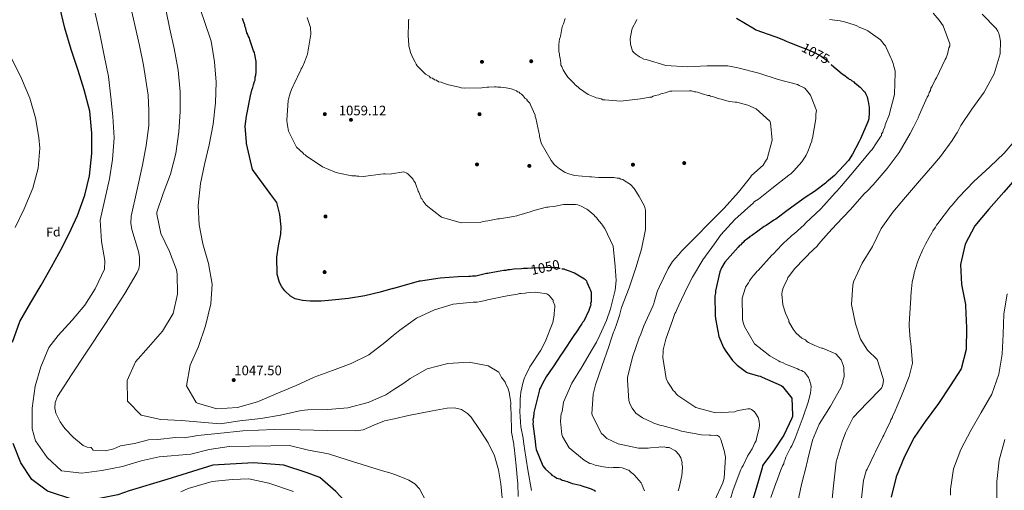
# Model space of a CAD drawing. Units: metres. Extents: x 573165 to 580025, y 4742701 to 4747404.
# Drawn here: x 576318 to 577082, y 4743719 to 4744084 of the extents above; entities that cross this region are included whole.
import ezdxf
from ezdxf.enums import TextEntityAlignment as Align

# ---------------------------------------------------------------- set-up
doc = ezdxf.new("R2010")
doc.units = ezdxf.units.M
doc.header["$MEASUREMENT"] = 0
doc.linetypes.add('DGN Style 5', pattern=[59.85224, 25.65096, -34.20128])
for name, color, linetype, lineweight in [('Nivel 17', 7, 'Continuous', 0), ('Nivel 22', 7, 'Continuous', 0), ('Nivel 37', 7, 'Continuous', 0), ('Nivel 4', 7, 'Continuous', 0), ('Nivel 41', 7, 'Continuous', 0), ('Nivel 5', 7, 'Continuous', 0), ('Nivel 7', 7, 'Continuous', 0)]:
    doc.layers.add(name, color=color, linetype=linetype, lineweight=lineweight)
doc.styles.add('Style-arial', font='arial.shx', dxfattribs={"bigfont": 'arialbig.shx'})
doc.styles.add('Style-Helvetica-Narrow-Oblique', font='txt')

# ---------------------------------------------------------------- blocks, each defined once
blk = doc.blocks.new('5PATER_4')
at = {"layer": 'Nivel 7', "linetype": 'Continuous', "lineweight": 0}
h = blk.add_hatch(color=51, dxfattribs=at)
edge = h.paths.add_edge_path()
edge.add_ellipse((0, 0), major_axis=(-1.07, -1.13), ratio=0.999422, start_angle=0, end_angle=360)
blk = doc.blocks.new('5PERFI_9')
at = {"layer": 'Nivel 17', "linetype": 'Continuous', "lineweight": 0}
h = blk.add_hatch(color=7, dxfattribs=at)
edge = h.paths.add_edge_path()
edge.add_arc((0, 0), 1.56, 316.15134, 676.15134)
blk = doc.blocks.new('5PERFI_8')
at = {"layer": 'Nivel 17', "color": 7, "linetype": 'Continuous', "lineweight": 0}
blk.add_blockref('5PERFI_9', (0, 0), dxfattribs=at)
blk = doc.blocks.new('5PERFI_21')
at = {"layer": 'Nivel 17', "linetype": 'Continuous', "lineweight": 0}
h = blk.add_hatch(color=7, dxfattribs=at)
edge = h.paths.add_edge_path()
edge.add_arc((0, 0), 1.56, 315.66756, 675.66756)
blk = doc.blocks.new('5PERFI_20')
at = {"layer": 'Nivel 17', "color": 7, "linetype": 'Continuous', "lineweight": 0}
blk.add_blockref('5PERFI_21', (0, 0), dxfattribs=at)

msp = doc.modelspace()

# ---------------------------------------------------------------- linework, layer by layer
at = {"layer": 'Nivel 22', "color": 30, "linetype": 'DGN Style 5', "lineweight": 30, "flags": 128}
for points, elevation in [([(576923.74, 4744063.25), (576925.97, 4744062.35), (576927.3, 4744061.92), (576935.07, 4744058.48), (576939.96, 4744055.88), (576944.65, 4744052.4), (576946.88, 4744050.44), (576947.58, 4744049.75)], 1075), ([(576711.71, 4743891.31), (576715.01, 4743891.55), (576716.11, 4743891.56), (576720.31, 4743891.83), (576721.42, 4743891.62), (576722.52, 4743891.63), (576723.63, 4743891.87), (576724.95, 4743891.88), (576726.05, 4743892.12), (576727.16, 4743892.13), (576729.59, 4743891.94), (576730.92, 4743891.95), (576734.23, 4743891.77), (576735.56, 4743891.79), (576736.45, 4743891.35), (576737.33, 4743891.36), (576738.22, 4743890.93), (576738.37, 4743890.9)], 1050)]:
    msp.add_lwpolyline(points, dxfattribs=dict(at, elevation=elevation))
at = {"layer": 'Nivel 4', "color": 30, "linetype": 'Continuous', "lineweight": 30, "flags": 128}
for points, elevation in [([(576311.97, 4743833.89), (576317.69, 4743849.8), (576326.18, 4743864.63), (576334.12, 4743878.16), (576342.14, 4743892.34), (576350.77, 4743907.9), (576357.5, 4743921.65), (576362.44, 4743932.3), (576368.01, 4743948.12), (576371.65, 4743962.94), (576373.64, 4743980.3), (576373.57, 4743996.09), (576371.93, 4744013.34), (576367.57, 4744029.93), (576363, 4744044.98), (576357.52, 4744061.23), (576352.59, 4744077.72), (576348.56, 4744094.16)], 1025), ([(576607.16, 4743875.46), (576597.45, 4743872.72), (576585.42, 4743869.8), (576572.88, 4743867.72), (576560.19, 4743866.4), (576551.67, 4743865.75), (576543.13, 4743865.65), (576537.22, 4743866.08), (576531.53, 4743867.62), (576527.92, 4743869.56), (576523.39, 4743873.63), (576521.03, 4743876.84), (576519.33, 4743880.08), (576517.51, 4743886.61), (576517.15, 4743899.85), (576518.37, 4743908.73), (576520.2, 4743917.61), (576520.46, 4743923.52), (576519.43, 4743933.02), (576517.07, 4743942.29), (576512.46, 4743948.67), (576498.37, 4743967.88), (576493.75, 4743988.13), (576493.62, 4743988.91), (576492.67, 4744001.54), (576493.67, 4744009.37), (576496.79, 4744025.31), (576497.86, 4744029.47), (576498.51, 4744031.78), (576499.15, 4744033.86), (576499.79, 4744036.41), (576500.23, 4744037.33), (576500.42, 4744039.64), (576500.84, 4744041.26), (576501.03, 4744043.56), (576501.09, 4744051.84), (576500.06, 4744057.34), (576499.8, 4744058.94), (576499.09, 4744060.08), (576497.61, 4744064.88), (576497.12, 4744066.48), (576496.4, 4744067.84), (576495.66, 4744070.59), (576494.94, 4744071.72), (576494.69, 4744072.87), (576493.97, 4744074.23), (576492.99, 4744077.43), (576492.74, 4744078.35), (576492.26, 4744079.26), (576492.24, 4744080.41), (576491.76, 4744081.55), (576491.02, 4744083.83), (576490.53, 4744085.2)], 1050), ([(576873.98, 4744085.61), (576888.01, 4744077.15), (576889.12, 4744076.51), (576903.77, 4744071.15), (576905.32, 4744070.73), (576911.09, 4744068.36), (576912.65, 4744067.72), (576915.31, 4744066.64), (576923.74, 4744063.25)], 1075), ([(576947.58, 4744049.75), (576948, 4744049.35), (576956.26, 4744042.15), (576957.37, 4744041.5), (576960.94, 4744038.89), (576961.61, 4744038.23), (576962.72, 4744037.8), (576963.39, 4744037.15), (576965.17, 4744036.06), (576965.84, 4744035.19), (576966.95, 4744034.54), (576969.19, 4744032.57), (576970.08, 4744031.92), (576972.99, 4744028.86), (576973.88, 4744028.21), (576974.33, 4744027.11), (576975.01, 4744025.35), (576975.47, 4744024.47), (576976.16, 4744021.83), (576976.39, 4744020.73), (576977.11, 4744016.09), (576977.13, 4744014.77), (576977.15, 4744012.34), (576976.77, 4744007.25), (576976.14, 4744005.03), (576970.32, 4743991.71), (576969.46, 4743989.71), (576964.27, 4743979.92), (576961.02, 4743975.02), (576950.1, 4743963.4), (576945.51, 4743959.37), (576944.19, 4743958.47), (576943.1, 4743957.35), (576935.65, 4743951.74), (576933.24, 4743949.73), (576931.7, 4743949.05), (576930.39, 4743948.15), (576927.32, 4743946.12), (576914.17, 4743936.69), (576904.53, 4743929.5), (576902.99, 4743928.6), (576897.07, 4743924.55), (576895.54, 4743923.65), (576885.68, 4743916.47), (576884.58, 4743916.01), (576883.92, 4743915.12), (576882.83, 4743914.45), (576879.98, 4743912.2), (576879.33, 4743911.31), (576878.23, 4743910.41), (576877.58, 4743909.52), (576876.48, 4743908.85), (576875.39, 4743907.73), (576864.92, 4743895.89), (576862.54, 4743891.45), (576861.25, 4743888.56), (576857.67, 4743873.71), (576857.69, 4743871.94), (576857.27, 4743869.95), (576857.29, 4743868.18), (576857.42, 4743856.47), (576857.44, 4743854.93), (576857.92, 4743851.84), (576857.93, 4743850.73), (576860.51, 4743838.17), (576864.14, 4743829.81), (576865.72, 4743826.95), (576871.11, 4743819.5), (576874.69, 4743816.01), (576881.83, 4743810.57), (576882.94, 4743809.92), (576884.05, 4743809.71), (576890.92, 4743807.58), (576892.47, 4743807.38), (576894.02, 4743806.73), (576908.91, 4743800.27), (576909.8, 4743799.4), (576917.2, 4743790.43), (576917.57, 4743777.17), (576917.59, 4743776.07), (576917.16, 4743774.74), (576910.9, 4743761.63), (576902.21, 4743748.71), (576894.38, 4743738.01), (576893.96, 4743736.23), (576889.29, 4743720.05), (576884.82, 4743704.97)], 1075), ([(577092.09, 4743962.36), (577081.78, 4743950.31), (577070.16, 4743937.16), (577059.17, 4743924.17), (577051.54, 4743909.9), (577048.14, 4743894.27), (577048.79, 4743878.61), (577051.93, 4743863.06), (577052.02, 4743862.05), (577052.76, 4743844.91), (577052.49, 4743828.14), (577048.46, 4743813.21), (577039.96, 4743799.94), (577030.84, 4743786.27), (577020.64, 4743772.12), (577012.05, 4743759.78), (577004.51, 4743744.97), (576998.07, 4743729.22), (576994.28, 4743713.36)], 1100), ([(576607.16, 4743875.46), (576628.06, 4743881.36), (576628.7, 4743881.46), (576644.06, 4743883.84), (576658.07, 4743884.81), (576666.34, 4743885.21), (576667.49, 4743885), (576669.09, 4743885.49), (576669.56, 4743885.27), (576671.77, 4743885.3), (576679.92, 4743887.38), (576681.03, 4743887.39), (576682.13, 4743887.63), (576693.37, 4743889.75), (576695.14, 4743889.77), (576696.68, 4743890.23), (576698.01, 4743890.24), (576701.1, 4743890.72), (576707.06, 4743891.01), (576708.61, 4743891.25), (576711.26, 4743891.28), (576711.71, 4743891.31)], 1050), ([(576738.37, 4743890.9), (576739.11, 4743890.72), (576739.99, 4743890.73), (576741.1, 4743890.3), (576744.21, 4743889.23), (576746.65, 4743888.16), (576748.2, 4743887.73), (576755.99, 4743882.96), (576757.56, 4743881.43), (576758.01, 4743880.33), (576760.05, 4743875.72), (576760.51, 4743874.84), (576761.2, 4743872.64), (576761.21, 4743871.53), (576761.27, 4743866.45), (576761.28, 4743865.12), (576760.86, 4743863.79), (576760.87, 4743862.69), (576760.44, 4743861.58), (576759.37, 4743858.47), (576755.49, 4743850.03), (576754.4, 4743849.13), (576753.97, 4743848.02), (576753.32, 4743847.13), (576749.84, 4743841.79), (576747.89, 4743838.89), (576739.19, 4743826.19), (576737.46, 4743823.52), (576735.07, 4743819.74), (576733.98, 4743818.4), (576732.25, 4743815.51), (576731.38, 4743814.39), (576726.38, 4743806.82), (576723.13, 4743801.25), (576722.06, 4743798.81), (576721.19, 4743797.25), (576720.77, 4743795.7), (576716.76, 4743779.08), (576716.36, 4743775.32), (576715.94, 4743773.77), (576716.18, 4743772), (576715.98, 4743770.45), (576717.44, 4743758.76), (576717.68, 4743756.99), (576718.16, 4743753.69), (576718.18, 4743751.92), (576718.64, 4743750.38), (576723.65, 4743737.84), (576725.67, 4743735.21), (576730.13, 4743731.28), (576730.81, 4743730.63), (576732.81, 4743729.55), (576734.59, 4743728.24), (576735.7, 4743727.81), (576737.25, 4743727.61), (576738.81, 4743726.74), (576740.14, 4743726.32), (576743.46, 4743725.25), (576746.57, 4743723.96), (576748.12, 4743723.76), (576752.77, 4743722.71), (576754.11, 4743722.28), (576759.65, 4743720.35), (576761.21, 4743719.93), (576762.32, 4743719.28), (576763.65, 4743718.85), (576764.54, 4743718.2)], 1050), ([(576588.53, 4743670.26), (576585.5, 4743684.38), (576579.25, 4743698.84), (576574.27, 4743705.75), (576563.05, 4743717.91), (576550.67, 4743728.77), (576540.82, 4743732.24), (576522.53, 4743738.36), (576499.12, 4743740.15), (576467.58, 4743738.36), (576431.88, 4743727.13), (576402.42, 4743718.4), (576393.67, 4743715.29), (576372.98, 4743711.19), (576359.5, 4743711.41), (576339.19, 4743718.03), (576326.84, 4743727.28), (576318.37, 4743740), (576312.43, 4743755.03)], 1025)]:
    msp.add_lwpolyline(points, dxfattribs=dict(at, elevation=elevation))
at = {"layer": 'Nivel 5', "color": 30, "linetype": 'Continuous', "lineweight": 0, "flags": 128}
for points, elevation in [([(576402.51, 4744099.58), (576410.6, 4744064.4), (576413.74, 4744048.92), (576417.16, 4744025.58), (576417.89, 4744013.91)], 1035), ([(576608.04, 4743796.96), (576601.83, 4743792.9), (576588.02, 4743786.9), (576572.31, 4743782.8), (576556.71, 4743781.6), (576541.16, 4743781.37), (576536.02, 4743780.7), (576519.98, 4743777.16), (576504.64, 4743774.51), (576488.41, 4743772.66), (576473.23, 4743770.42), (576458.28, 4743771.69), (576443.12, 4743772.88), (576427.17, 4743773.72), (576411.78, 4743777.24), (576401.17, 4743787.98), (576401.01, 4743804.01), (576407.33, 4743818.64), (576417.41, 4743829.88), (576428.44, 4743842.35), (576436.62, 4743856.21), (576440.11, 4743871.18), (576439.79, 4743886.72), (576439.16, 4743890.01), (576433.8, 4743904.32), (576427.08, 4743918.13), (576423.96, 4743933.21), (576424.08, 4743934.9), (576428.95, 4743949.26), (576434.61, 4743964.44), (576438.72, 4743980.47), (576440.96, 4743997.19), (576442.09, 4744013.01), (576442.11, 4744028.23), (576440.64, 4744045.04), (576437.56, 4744062.06), (576434.12, 4744076.97), (576431.07, 4744092.3)], 1040), ([(576456.11, 4744097.19), (576460.99, 4744082.95), (576466.21, 4744067.59), (576468.78, 4744051.69), (576470.15, 4744035.69), (576469.59, 4744019.72), (576467.67, 4744003.09), (576464.52, 4743987.15), (576461.04, 4743971.86), (576457.79, 4743957.21), (576456.04, 4743940.1), (576456.91, 4743924.97), (576459.7, 4743910.2), (576464.04, 4743894.9), (576467.02, 4743878.85), (576465.96, 4743863.52), (576461.79, 4743846.52), (576456.47, 4743830.38), (576449.99, 4743815.91), (576447.01, 4743799.9), (576454.6, 4743786.92), (576455.66, 4743786.46), (576470.49, 4743782.09), (576486.58, 4743783.21), (576502.29, 4743787.48), (576516.74, 4743793.65), (576532.16, 4743800.16), (576546.29, 4743806.57), (576560.53, 4743811.77), (576575, 4743817.37), (576588.72, 4743823.93), (576601.09, 4743833.61), (576607.57, 4743838.89)], 1045), ([(576376.18, 4744089.29), (576379.73, 4744073.41), (576383.21, 4744056.48), (576386.43, 4744040.19), (576388.21, 4744024.2), (576389.72, 4744009.08), (576390.94, 4743992.51), (576389.58, 4743975.65), (576387.31, 4743960.62), (576383.6, 4743944.75), (576379.9, 4743928.49), (576381.03, 4743912.07), (576383.51, 4743897.22), (576383.24, 4743890.45), (576376.21, 4743875.32), (576368.01, 4743862.59), (576358.25, 4743850.87), (576347.46, 4743838.89), (576340.15, 4743829.8), (576334.01, 4743814.7), (576329.63, 4743799.71), (576327.32, 4743782.66), (576327.08, 4743766.62), (576329.77, 4743757.09), (576338.88, 4743744.3), (576349.97, 4743733.89), (576365.8, 4743732.03), (576381.38, 4743734.12), (576397.27, 4743737.18), (576411.85, 4743741.66), (576425.94, 4743744.65), (576450.46, 4743746.71), (576464.51, 4743750.48), (576480.05, 4743752.74), (576496.27, 4743753.06), (576512.49, 4743753.39), (576526.97, 4743753.48), (576541.86, 4743750.07), (576557.31, 4743747.08), (576571.76, 4743742.56), (576599.26, 4743733.92), (576604.97, 4743732.24), (576608.77, 4743730.93)], 1030), ([(576606.17, 4743964.52), (576605.45, 4743964.4), (576601.19, 4743964.55), (576599.92, 4743964.63), (576584.1, 4743962.48), (576580.87, 4743962.76), (576579.38, 4743962.73), (576578.57, 4743962.94), (576575.46, 4743963.11), (576565.3, 4743965.09), (576564.37, 4743965.41), (576563.45, 4743965.51), (576562.53, 4743965.84), (576552.55, 4743970.01), (576540.08, 4743978.5), (576539.14, 4743979.4), (576538.21, 4743979.95), (576537.51, 4743980.63), (576532.47, 4743985.36), (576526.35, 4743997.77), (576525.6, 4744000.97), (576525.2, 4744003.61), (576524.92, 4744006.25), (576525.99, 4744021.45), (576526.32, 4744022.49), (576527.49, 4744027.23), (576528.58, 4744030.01), (576529.9, 4744033.03), (576530.46, 4744033.96), (576535.86, 4744045.33), (576536.19, 4744046.26), (576536.75, 4744047.19), (576538.62, 4744051.25), (576540.91, 4744057.62), (576543.59, 4744073.09), (576543.68, 4744074.12), (576543.27, 4744077.33), (576543.25, 4744078.37), (576540.68, 4744086.02)], 1055), ([(576619.55, 4744084.65), (576619.35, 4744083.5), (576619.38, 4744081.66), (576619.12, 4744071.77), (576619.72, 4744064.88), (576619.74, 4744063.73), (576620.23, 4744062.13), (576620.99, 4744058.93), (576622.93, 4744054.14), (576624.59, 4744051.41), (576625.31, 4744049.81), (576626.26, 4744048.45), (576632.6, 4744041.91), (576635.39, 4744040.36), (576636.56, 4744039.23), (576637.95, 4744038.8), (576639.58, 4744037.68), (576641.2, 4744037.25), (576642.83, 4744036.14), (576644.91, 4744035.72), (576646.54, 4744035.06), (576650.47, 4744033.76), (576658.79, 4744031.86), (576660.41, 4744031.43), (576662.71, 4744031.25), (576676.27, 4744031.52), (576677.65, 4744031.55), (576680.41, 4744031.83), (576681.79, 4744031.86), (576686.15, 4744032.18), (576687.53, 4744032.21), (576688.68, 4744032), (576691.21, 4744031.82), (576695.36, 4744031.44), (576699.06, 4744030.6), (576702.07, 4744029.51), (576703.23, 4744029.07), (576703.93, 4744028.39), (576705.32, 4744027.96), (576706.03, 4744027.06), (576707.19, 4744026.39), (576708.37, 4744025.26), (576710.02, 4744023.23), (576710.95, 4744022.56), (576711.89, 4744021.43), (576713.54, 4744019.39), (576714.03, 4744018.25), (576717.87, 4744010.28), (576717.89, 4744009.13), (576718.38, 4744007.76), (576720.66, 4743996.99), (576721.16, 4743994.93), (576721.19, 4743993.79), (576722.44, 4743988.52), (576730.07, 4743974.88), (576732.67, 4743971.71), (576736.64, 4743968.57), (576741.07, 4743965.67), (576743.85, 4743964.57), (576748.25, 4743963.28), (576760.22, 4743962.37), (576761.61, 4743962.17), (576766.9, 4743961.82), (576778.86, 4743961.83), (576781.4, 4743961.19), (576783.01, 4743961.22), (576784.18, 4743960.55), (576785.79, 4743960.13), (576786.96, 4743959.46), (576791.85, 4743956.34), (576794.67, 4743953.18), (576796.57, 4743950.45), (576798.48, 4743947.04), (576802.77, 4743939.54), (576803.47, 4743936.45), (576803.42, 4743921.43), (576800.28, 4743906.14), (576795.81, 4743891.51), (576790.69, 4743875.97), (576784.9, 4743860.66), (576783.2, 4743854.45), (576781.06, 4743848.46), (576780.64, 4743846.91), (576779.14, 4743842.69), (576778.49, 4743841.58), (576778.07, 4743840.03)], 1060), ([(576741.16, 4744085.28), (576739.67, 4744081.06), (576739.02, 4744079.51), (576738.6, 4744077.52), (576737.35, 4744071.31), (576736.71, 4744069.32), (576736.51, 4744067.77), (576736.1, 4744064.45), (576736.13, 4744062.46), (576736.16, 4744059.37), (576736.62, 4744057.83), (576736.64, 4744056.5), (576737.1, 4744054.29), (576737.34, 4744052.75), (576737.81, 4744050.55), (576737.83, 4744049), (576738.5, 4744047.9), (576738.96, 4744046.36), (576739.64, 4744045.26), (576740.99, 4744042.85), (576743.24, 4744039.56), (576747.94, 4744034.75), (576748.84, 4744033.66), (576751.07, 4744031.91), (576752.18, 4744030.82), (576758.87, 4744026.26), (576764.2, 4744024.11), (576765.09, 4744023.68), (576766.63, 4744023.48), (576767.74, 4744023.05), (576769.07, 4744022.84), (576770.41, 4744022.2), (576771.95, 4744021.99), (576784.34, 4744021.03), (576799.57, 4744022.98), (576801.11, 4744023), (576802.65, 4744023.46), (576806.85, 4744024.17), (576808.17, 4744024.18), (576809.49, 4744024.86), (576811.03, 4744025.32), (576813.9, 4744026.02), (576815.43, 4744026.7), (576816.98, 4744026.94), (576818.74, 4744027.62), (576821.16, 4744028.31), (576822.26, 4744028.77), (576823.81, 4744028.78), (576837.73, 4744029.17), (576839.28, 4744028.96), (576841.49, 4744028.33), (576842.6, 4744028.34), (576843.71, 4744027.91), (576847.48, 4744026.63), (576848.37, 4744026.42), (576851.91, 4744025.35), (576853.02, 4744025.37), (576853.91, 4744024.94), (576855.24, 4744024.73), (576856.35, 4744024.3), (576858.56, 4744023.66), (576859.67, 4744023.23), (576862.11, 4744022.6), (576868.54, 4744020.91), (576872.97, 4744020.29), (576874.29, 4744020.31), (576882.94, 4744017.98), (576889.38, 4744014.96), (576900.1, 4744005.58), (576900.56, 4744004.26), (576901.82, 4743990.8)], 1065), ([(576884.78, 4743781.96), (576882.79, 4743782.16), (576875.29, 4743780.75), (576873.75, 4743780.29), (576872.87, 4743779.84), (576857.85, 4743779), (576842.55, 4743783.02), (576828.52, 4743792.36), (576827.18, 4743793.67), (576826.28, 4743795.21), (576824.94, 4743796.29), (576823.36, 4743798.93), (576820.89, 4743802.88), (576819.53, 4743805.73), (576816.91, 4743821.84), (576817.08, 4743826.48), (576817.06, 4743827.81), (576819.17, 4743836.23), (576824.74, 4743851.54), (576825.81, 4743854.43), (576826.24, 4743855.98), (576826.89, 4743857.09), (576827.96, 4743859.75), (576829.25, 4743862.64), (576835.72, 4743876.42), (576839.83, 4743884.42), (576848.07, 4743897.78), (576856.99, 4743910.26), (576861.99, 4743917.17), (576872.9, 4743929.01), (576885.15, 4743940.2), (576886.9, 4743941.54), (576888.21, 4743943.11), (576891.06, 4743944.91), (576901.57, 4743953.21), (576914.71, 4743963.52), (576916.24, 4743964.65), (576918.65, 4743966.89), (576924.75, 4743973.81), (576927.36, 4743977.81), (576928.23, 4743979.15), (576929.52, 4743982.04), (576931.23, 4743986.7), (576931.66, 4743988.03), (576932.53, 4743989.59), (576932.51, 4743990.91), (576933.16, 4743992.25), (576935.63, 4744007.3), (576935.62, 4744008.85), (576935.82, 4744009.96), (576935.81, 4744011.06), (576936.22, 4744013.72), (576931.44, 4744025.6), (576930.55, 4744026.91), (576928.53, 4744029.54), (576927.41, 4744030.85), (576926.52, 4744031.29), (576922.74, 4744033.23), (576921.4, 4744033.88), (576906.55, 4744037.9), (576891.47, 4744042.81), (576875.06, 4744047.04), (576867.31, 4744048.5), (576851.4, 4744048.53), (576835.94, 4744047.69), (576819.35, 4744048.82), (576804.05, 4744053.29), (576802.28, 4744053.71), (576799.83, 4744055), (576798.72, 4744055.43), (576797.83, 4744056.31), (576796.94, 4744056.74), (576796.27, 4744057.39), (576794.26, 4744058.92), (576793.37, 4744060.01), (576791.76, 4744065.3), (576791.49, 4744069.49), (576792.95, 4744076.58), (576793.38, 4744077.91), (576796.19, 4744083.25), (576796.84, 4744084.58)], 1070), ([(576921.57, 4743708.39), (576924.7, 4743723.18), (576928.48, 4743738.42), (576928.69, 4743739.96), (576929.33, 4743741.51), (576929.53, 4743743.06), (576933.11, 4743757.63), (576938.24, 4743770.25), (576947.11, 4743784.22), (576955.09, 4743798.41), (576956.59, 4743802.61), (576956.79, 4743803.72), (576957.43, 4743806.15), (576957.63, 4743807.47), (576957.57, 4743812.76), (576957.56, 4743814.08), (576956.87, 4743816.05), (576955.28, 4743820.22), (576951.26, 4743824.8), (576940.86, 4743829.08), (576939.98, 4743829.29), (576934.89, 4743831.21), (576930.02, 4743833.58), (576928.69, 4743834.44), (576927.57, 4743835.53), (576924.91, 4743837.04), (576920.46, 4743840.95), (576918.01, 4743844.01), (576915.53, 4743848.39), (576914.86, 4743849.7), (576914.63, 4743850.58), (576912.14, 4743856.28), (576910.08, 4743862.86), (576909.32, 4743871), (576909.52, 4743873.2), (576909.95, 4743874.09), (576910.15, 4743875.19), (576910.79, 4743876.96), (576913.59, 4743883.16), (576914.01, 4743884.05), (576914.67, 4743884.94), (576919.22, 4743890.71), (576926.84, 4743898.73), (576929.67, 4743901.63), (576930.32, 4743902.52), (576936.64, 4743908.32), (576937.29, 4743909.21), (576937.72, 4743910.09), (576945.55, 4743918.77), (576951.85, 4743925.45), (576962.3, 4743936.59), (576973.6, 4743949.27), (576975.56, 4743951.05), (576980.35, 4743956.18), (576990.99, 4743968.63), (577000.32, 4743981.29), (577008.96, 4743995.93), (577011.54, 4744000.81), (577015.2, 4744008.12), (577016.06, 4744010.11), (577022.07, 4744024.05), (577023.15, 4744025.83), (577023.78, 4744027.82), (577024.65, 4744029.37), (577025.07, 4744031.14), (577026.15, 4744032.69), (577028.29, 4744037.56), (577029.38, 4744039.11), (577036.26, 4744053.29), (577036.91, 4744054.62), (577037.33, 4744056.17), (577037.97, 4744057.49), (577038.18, 4744058.82), (577038.81, 4744061.25), (577039.02, 4744062.57), (577039.66, 4744063.68), (577039.86, 4744065.67), (577034.63, 4744079.48), (577031.5, 4744084.07), (577026.81, 4744089.3)], 1085), ([(576946.36, 4744084.42), (576952.53, 4744083.83), (576954.52, 4744083.42), (576958.05, 4744082.58), (576965.57, 4744080.24), (576967.11, 4744079.82)], 1080), ([(577064.94, 4744088.69), (577075.86, 4744077.58), (577076.99, 4744075.39), (577077.44, 4744074.51), (577078.24, 4744071.88), (577079.06, 4744067.71), (577078.84, 4744057.9), (577074.29, 4744042.21), (577066.31, 4744027.91), (577056.88, 4744014.7), (577048.33, 4744002.05), (577045.64, 4743997.06), (577044.88, 4743995.95), (577041.53, 4743990.41), (577032.42, 4743978.19), (577026.56, 4743970.96), (577016.13, 4743959.06), (577005.26, 4743946.38), (576995.37, 4743934.92), (576986.38, 4743922.04), (576979.72, 4743908.2), (576971.61, 4743895.22), (576965.06, 4743880.72), (576964.32, 4743878.07), (576963.28, 4743863.08), (576966.43, 4743848.03), (576970.31, 4743836.18), (576975.81, 4743827.66), (576983.27, 4743820.48), (576983.5, 4743819.6), (576983.95, 4743818.83), (576988.3, 4743804.68), (576988.11, 4743802.25), (576987.47, 4743800.04), (576986.61, 4743798.05), (576975.19, 4743786.47), (576964.75, 4743775.22), (576958.72, 4743763.48), (576956.05, 4743756.29), (576951.6, 4743740.93), (576949.7, 4743724.5), (576949.2, 4743719.98), (576948.11, 4743709.4)], 1090), ([(576967.11, 4744079.82), (576969.99, 4744078.31), (576971.54, 4744077.67), (576974.42, 4744076.38), (576975.97, 4744075.74), (576985.96, 4744068.81), (576988.87, 4744065.1), (576989.76, 4744064.01), (576990.44, 4744062.69), (576994.05, 4744054.81), (576994.51, 4744053.71), (576995.65, 4744050.42), (576996.1, 4744049.32), (576996.33, 4744048.01), (576997.26, 4744044.49), (576997.27, 4744043.17), (576996.81, 4744026.43), (576996.39, 4744024.22), (576993.22, 4744012.51), (576992.8, 4744010.96), (576989.59, 4744002.78), (576989.17, 4744001.23), (576987.88, 4743998.35), (576987.68, 4743997.03), (576986.81, 4743995.7), (576986.61, 4743994.37), (576985.96, 4743993.26), (576982.93, 4743988.6), (576979.47, 4743983.5), (576978.16, 4743982.16), (576974.47, 4743977.71), (576973.6, 4743976.38), (576962.95, 4743963.93), (576955.57, 4743955.25), (576952.09, 4743951.25), (576950.79, 4743949.91), (576939.48, 4743937.45), (576927.71, 4743926.3), (576926.63, 4743924.96), (576919, 4743918.05), (576917.69, 4743917.15), (576916.39, 4743915.81), (576910.5, 4743910.68), (576909.41, 4743909.57), (576902.67, 4743902.22), (576901.58, 4743901.32), (576890.92, 4743889.53), (576890.05, 4743888.86), (576887.88, 4743886.19), (576887.01, 4743885.3), (576884.84, 4743882.19), (576884.19, 4743881.52), (576883.33, 4743879.97), (576881.16, 4743876.64), (576880.73, 4743875.53), (576878.4, 4743868.02), (576878.8, 4743852.61), (576878.81, 4743851.29), (576879.51, 4743848.43), (576880.42, 4743846.02), (576888.06, 4743832.67), (576900.06, 4743823.34), (576906.71, 4743819.46), (576908.05, 4743818.59), (576909.81, 4743817.95), (576912.69, 4743816.44), (576914.24, 4743816.02), (576921.55, 4743813.02), (576922.87, 4743812.38), (576924.64, 4743811.74), (576925.97, 4743811.09), (576926.86, 4743810.44), (576929.99, 4743806.51), (576930.9, 4743804.32), (576932.05, 4743799.71), (576931.87, 4743796.62), (576931.67, 4743794.42), (576929.99, 4743788.01), (576929.56, 4743786.47), (576926.15, 4743776.74), (576925.73, 4743774.97), (576925.09, 4743773.64), (576919.53, 4743759.26), (576916.95, 4743753.28), (576916.09, 4743751.73), (576912.43, 4743744.42), (576912.01, 4743742.65), (576911.15, 4743741.1), (576910.73, 4743739.34), (576909.87, 4743737.78), (576907.73, 4743732.47), (576905.81, 4743726.73), (576904.95, 4743724.73), (576900.68, 4743713.23)], 1080), ([(576313.96, 4743922.83), (576320.92, 4743937.39), (576327.76, 4743953.56), (576331.88, 4743968.87), (576333.1, 4743984.6), (576332.29, 4743992.8), (576329.89, 4744007.98), (576325.47, 4744023.44), (576318.96, 4744038.69), (576311.49, 4744053.85)], 1020), ([(576417.89, 4744013.91), (576417.73, 4744002.27), (576415.79, 4743986.73), (576412.87, 4743971.23), (576408.5, 4743951.49), (576404.08, 4743931.83), (576403.78, 4743926.36), (576404.51, 4743921.47), (576409.67, 4743904.21), (576410.52, 4743899.99), (576410.61, 4743893.85), (576409.94, 4743890.89), (576408.66, 4743888.01), (576399.03, 4743871.77), (576384.06, 4743848.35), (576368.92, 4743825.18), (576357.84, 4743808.44), (576346.95, 4743791.71), (576345.1, 4743787.03), (576344.91, 4743782.69), (576345.7, 4743778.79), (576348.9, 4743771.9), (576352.51, 4743766.83), (576359.27, 4743759.73), (576366.89, 4743753.6), (576369.95, 4743752.19), (576373.11, 4743751.89), (576374.57, 4743750.07), (576384.05, 4743749.51), (576390.7, 4743750.93), (576395.89, 4743753.28), (576406.65, 4743755.15), (576417.63, 4743757.97), (576424.77, 4743758.11), (576438.61, 4743759.76), (576445.37, 4743759.61), (576455.86, 4743761.33), (576471.4, 4743762.94), (576490.84, 4743764.95), (576515.24, 4743765.97), (576535.02, 4743765.68), (576556.82, 4743765.23), (576578.62, 4743764.86), (576584.32, 4743765.78), (576592.5, 4743769.32), (576600.78, 4743772.64), (576608.29, 4743774.34)], 1035), ([(576970.89, 4743710.43), (576972.69, 4743726.74), (576973.11, 4743728.07), (576974.17, 4743732.05), (576974.81, 4743733.82), (576975.67, 4743735.15), (576981.26, 4743747.11), (576982.12, 4743748.66), (576987.71, 4743760.18), (576988.58, 4743761.51), (576991.8, 4743768.81), (576993.31, 4743771.69), (576993.95, 4743773.46), (576995.03, 4743775.02), (576995.45, 4743777), (576996.53, 4743778.56), (577002.1, 4743792.06), (577008.09, 4743807.1), (577010.83, 4743817.49), (577009.55, 4743832.89), (577009.09, 4743834.42), (577009.07, 4743836.19), (577008.29, 4743846.31), (577008.06, 4743847.85), (577008.45, 4743852.26), (577009.59, 4743867.91), (577009.57, 4743869.23), (577009.75, 4743872.75), (577010.54, 4743880.47), (577011.8, 4743885.77), (577012, 4743887.75), (577013.27, 4743891.95), (577014.55, 4743895.93), (577015.4, 4743897.93), (577018.83, 4743905.89), (577020.77, 4743909.88), (577023.79, 4743915.2), (577025.73, 4743918.75), (577026.59, 4743920.3), (577028.54, 4743923.19), (577029.41, 4743924.74), (577030.49, 4743926.07), (577040.25, 4743938.96), (577041.34, 4743940.07), (577046.77, 4743946.52), (577058.3, 4743958.77), (577070.72, 4743970.15), (577081.83, 4743980.63), (577092.92, 4743993.31)], 1095), ([(576901.82, 4743990.8), (576897.79, 4743976.17), (576896.71, 4743974.38), (576894.75, 4743971.27), (576885.79, 4743963.21), (576884.91, 4743962.09), (576875.55, 4743950.27), (576864.42, 4743937.99), (576853.5, 4743926.81), (576842.37, 4743915.41), (576831.66, 4743904.68), (576829.04, 4743901.78), (576824.46, 4743896.42), (576820.99, 4743891.07), (576814.3, 4743877.07), (576812.79, 4743873.74), (576812.37, 4743872.19), (576810.25, 4743864.87), (576810.04, 4743863.99), (576809.18, 4743861.77), (576802.06, 4743846.43), (576799.71, 4743840), (576798.63, 4743837.33), (576793.28, 4743822.25), (576789.49, 4743806.29), (576789.51, 4743804.3), (576790.58, 4743788.4), (576791.5, 4743785.32), (576793.08, 4743782.46), (576796, 4743778.74), (576798.45, 4743776.78), (576801.13, 4743775.04), (576808.46, 4743771.59), (576809.79, 4743770.95), (576811.34, 4743770.52), (576814.67, 4743769.46), (576816.22, 4743769.03), (576829.3, 4743765.43), (576831.3, 4743764.79), (576846.8, 4743761.87), (576852.99, 4743761.5), (576854.1, 4743761.52), (576857.42, 4743761.33), (576858.3, 4743761.57), (576859.41, 4743761.36), (576860.97, 4743760.27), (576861.87, 4743758.29), (576864.62, 4743749.71), (576865.57, 4743744.41), (576864.65, 4743728.27), (576863.37, 4743724.5), (576857.13, 4743710.5)], 1065), ([(576606.17, 4743964.52), (576615.81, 4743966.07), (576618.03, 4743965.21), (576618.92, 4743964.56), (576622.5, 4743961.06), (576623.17, 4743960.19), (576623.63, 4743959.09), (576624.75, 4743957.33), (576625.21, 4743956.23), (576625.9, 4743954.03), (576626.35, 4743952.93), (576627.03, 4743951.17), (576627.49, 4743950.29), (576629.08, 4743946.55), (576629.31, 4743945.45), (576629.98, 4743944.8), (576630.88, 4743943.26), (576633.13, 4743940.19), (576644.95, 4743930.83), (576660.25, 4743926.59), (576675.49, 4743926.98), (576679.02, 4743927.91), (576681.01, 4743928.15), (576688.72, 4743929.57), (576690.05, 4743929.58), (576699.31, 4743931.24), (576700.63, 4743931.47), (576703.5, 4743931.95), (576705.04, 4743932.41), (576713.85, 4743935.17), (576716.71, 4743936.08), (576726.63, 4743938.63), (576727.95, 4743938.64), (576729.05, 4743938.88), (576732.14, 4743939.35), (576738.54, 4743940.53), (576739.86, 4743940.77), (576748.26, 4743940.87), (576749.14, 4743940.88), (576750.91, 4743940.46), (576753.58, 4743939.61), (576756.91, 4743937.65), (576758.02, 4743937.23), (576758.69, 4743936.57), (576763.38, 4743932.65), (576764.28, 4743931.55), (576765.39, 4743930.68), (576766.29, 4743929.37), (576769.21, 4743925.64), (576770.1, 4743924.77), (576770.78, 4743923.45), (576771.9, 4743922.14), (576778.25, 4743908.29), (576779.98, 4743892.62), (576780.55, 4743881.8), (576779.97, 4743874.28), (576776.17, 4743859.65), (576773.17, 4743850.77), (576768, 4743839.22), (576765.41, 4743833.89), (576762.38, 4743828.55), (576754.14, 4743814.97), (576746.12, 4743802.06), (576739.88, 4743787.18), (576738.64, 4743780.1), (576738, 4743778.1), (576737.8, 4743775.89), (576737.41, 4743771.91), (576737.65, 4743769.92), (576738.4, 4743762.19), (576739.08, 4743760.65), (576744.27, 4743751.65), (576755.87, 4743742.07), (576760.32, 4743739.69), (576761.65, 4743739.26), (576764.32, 4743738.19), (576765.65, 4743737.98), (576769.63, 4743737.14), (576770.74, 4743736.93), (576774.5, 4743736.54), (576776.94, 4743736.34), (576778.26, 4743736.36), (576782.02, 4743736.4), (576783.12, 4743736.42), (576785.33, 4743736.22), (576789.55, 4743734.72), (576790.44, 4743734.51), (576791.11, 4743733.86), (576792.67, 4743732.33), (576793.79, 4743731.68), (576794.68, 4743730.81), (576800.06, 4743724.46), (576800.51, 4743723.58), (576801.65, 4743720.72), (576802.56, 4743718.3)], 1055), ([(576607.57, 4743838.89), (576612.75, 4743843.11), (576625.61, 4743852.39), (576639.66, 4743859.03), (576654.23, 4743863.35), (576669.59, 4743864.87), (576672.65, 4743865.01), (576675.51, 4743865.49), (576676.62, 4743865.72), (576679.26, 4743866.2), (576680.8, 4743866.66), (576696.02, 4743869.71), (576704.18, 4743871.13), (576705.5, 4743871.58), (576706.6, 4743871.6), (576710.13, 4743871.86), (576711.24, 4743872.09), (576714.11, 4743872.35), (576718.3, 4743872.62), (576719.85, 4743872.41), (576726.94, 4743871.39), (576728.27, 4743870.3), (576730.51, 4743868.12), (576730.96, 4743867.24), (576731.63, 4743866.36), (576731.87, 4743865.48), (576733.01, 4743862.4), (576733.02, 4743861.3), (576732.64, 4743855.99), (576732.65, 4743854.88), (576731.39, 4743849.12), (576725.6, 4743834.03), (576722.14, 4743827.58), (576713.67, 4743814.66), (576710, 4743807.11), (576709.57, 4743806.22), (576709.36, 4743805.33), (576708.3, 4743802.01), (576707.66, 4743799.57), (576707.45, 4743798.46), (576706.61, 4743794.91), (576706.62, 4743794.03), (576706.41, 4743792.92), (576706.02, 4743788.94), (576706.05, 4743786.07), (576705.92, 4743778.33), (576706.15, 4743777.45), (576706.17, 4743775.9), (576706.44, 4743771.93), (576706.45, 4743770.38), (576706.69, 4743769.28), (576706.7, 4743768.17), (576708.35, 4743759.35), (576709.07, 4743754.5), (576709.3, 4743753.4), (576709.55, 4743751.19), (576711.95, 4743734.65), (576715.01, 4743718.55)], 1045), ([(577084.37, 4743871.28), (577081.63, 4743855.66), (577081.14, 4743840.14), (577080.47, 4743824.51), (577077.8, 4743808.92), (577072.41, 4743793.51), (577063.96, 4743779.3), (577055.94, 4743765.14), (577048.2, 4743750.55), (577042.49, 4743735.56), (577040.22, 4743719.55), (577040.23, 4743715.07)], 1105), ([(576778.07, 4743840.03), (576777.43, 4743837.81), (576775.93, 4743833.81), (576775.72, 4743832.71), (576774.65, 4743829.82), (576769.73, 4743815.62), (576764.6, 4743800.76), (576762.7, 4743793.44), (576761.77, 4743778.18), (576762.23, 4743776.64), (576769.24, 4743762.8), (576770.81, 4743761.49), (576773.49, 4743759.09), (576782.15, 4743754.77), (576798.1, 4743751.42), (576805.62, 4743751.51), (576807.38, 4743751.75), (576813.79, 4743752.27), (576815.33, 4743752.51), (576816.88, 4743752.3), (576817.98, 4743752.54), (576819.53, 4743752.11), (576820.64, 4743752.13), (576821.74, 4743751.92), (576822.85, 4743751.49), (576825.75, 4743749.98), (576826.63, 4743749.55), (576829.32, 4743746.7), (576830.9, 4743744.07), (576831.36, 4743742.09), (576831.82, 4743740.32), (576831.62, 4743738.99), (576832.08, 4743737.45), (576832.09, 4743736.13), (576831.72, 4743730.38), (576829.62, 4743720.63), (576828.76, 4743718.41)], 1060), ([(576608.04, 4743796.96), (576615.67, 4743801.96), (576620.67, 4743805.68), (576633.81, 4743813.2), (576649.92, 4743817.39), (576666.58, 4743818.21), (576681.38, 4743815.44), (576689.45, 4743810.45), (576691.71, 4743806.5), (576692.38, 4743805.62), (576694.41, 4743802.77), (576694.86, 4743801.89), (576696.68, 4743797.49), (576697.82, 4743793.97), (576697.84, 4743792.87), (576698.07, 4743791.76), (576698.79, 4743786.91), (576698.81, 4743785.14), (576698.6, 4743784.26), (576698.83, 4743783.15), (576698.85, 4743782.05), (576699.11, 4743778.52), (576699.12, 4743777.41), (576699.49, 4743765.04), (576699.5, 4743763.94), (576701.15, 4743754.67), (576701.17, 4743753.35), (576701.4, 4743752.25), (576703.12, 4743737.68), (576704.14, 4743726.2), (576704.38, 4743724.43), (576704.5, 4743713.83)], 1040), ([(576608.29, 4743774.34), (576619.34, 4743776.85), (576638, 4743780.47), (576649.41, 4743782.64), (576655.13, 4743782.79), (576660.7, 4743781.41), (576665.32, 4743778.47), (576668.14, 4743775.54), (576675.13, 4743765.11), (576681.22, 4743755.6), (576686.24, 4743745.51), (576689.37, 4743734.77), (576691.1, 4743723.86), (576692.97, 4743704.78)], 1035), ([(576867.54, 4743706.18), (576871.59, 4743719.05), (576877.59, 4743734.81), (576878.23, 4743736.58), (576879.32, 4743738.14), (576882.77, 4743745.26), (576884.07, 4743747.48), (576886.24, 4743751.04), (576888.4, 4743755.71), (576889.26, 4743757.27), (576889.68, 4743759.04), (576891.8, 4743767.02), (576892, 4743769.23), (576891.98, 4743770.33), (576891.75, 4743771.44), (576891.74, 4743772.54), (576890.82, 4743775.4), (576889.24, 4743778.26), (576888.12, 4743779.79), (576885.67, 4743781.53), (576884.78, 4743781.96)], 1070), ([(577082.53, 4743758.2), (577078.09, 4743742.09), (577076.25, 4743725.51), (577076.22, 4743711.67)], 1110), ([(576530.19, 4743717.92), (576511.02, 4743724.38), (576495.48, 4743727.7), (576482.45, 4743727.27), (576466.97, 4743725.6), (576448.36, 4743720.17), (576442.57, 4743717.45)], 1020), ([(576608.77, 4743730.93), (576614.88, 4743728.84), (576619.64, 4743726.56), (576624.24, 4743723.69), (576627.92, 4743719.78), (576630.61, 4743715.11), (576633.68, 4743709), (576636.1, 4743702.62), (576638.24, 4743693.21), (576639.3, 4743683.75), (576639.5, 4743668.19), (576638.8, 4743660.4), (576637.43, 4743652.65), (576634.32, 4743640.75), (576628.14, 4743623.56), (576624.29, 4743615.26), (576619.89, 4743607.15), (576615.27, 4743599.62), (576610.32, 4743592.47)], 1030)]:
    msp.add_lwpolyline(points, dxfattribs=dict(at, elevation=elevation))

# ---------------------------------------------------------------- block references
at = {"layer": 'Nivel 17', "color": 7, "linetype": 'Continuous', "lineweight": 0}
for name, p in [('5PERFI_20', (576676.47, 4744051.59, 1060.53)), ('5PERFI_20', (576714.7, 4744052.03, 1060.69)), ('5PERFI_8', (576554.43, 4744010.96, 1057.53)), ('5PERFI_20', (576674.55, 4744010.94, 1057.18)), ('5PERFI_20', (576672.61, 4743971.88, 1055.27)), ('5PERFI_20', (576713.25, 4743970.76, 1054.95)), ('5PERFI_20', (576793.7, 4743971.69, 1060.69)), ('5PERFI_20', (576833.52, 4743972.95, 1061.01)), ('5PERFI_8', (576554.97, 4743931.46, 1050.83)), ('5PERFI_8', (576554.26, 4743888.27, 1050.7))]:
    msp.add_blockref(name, p, dxfattribs=at)
at = {"layer": 'Nivel 7', "color": 51, "linetype": 'Continuous', "lineweight": 0}
for p in [(576574.74, 4744006.53, 1059.12), (576483.69, 4743804.39, 1047.5)]:
    msp.add_blockref('5PATER_4', p, dxfattribs=at)

# ---------------------------------------------------------------- texts
at = {"layer": 'Nivel 37', "color": 92, "linetype": 'Continuous', "lineweight": 0, "style": 'Style-arial'}
msp.add_text('Fd', height=7, rotation=1.15139, dxfattribs=at).set_placement((576343.67, 4743919.39, 1023.56), align=Align.MIDDLE_CENTER)
at = {"layer": 'Nivel 41', "color": 7, "linetype": 'Continuous', "lineweight": 0, "style": 'Style-Helvetica-Narrow-Oblique'}
for s, rotation, p in [('1075', 332.05593, (576935.63, 4744058.18, 1075)), ('1050', 11.98819, (576725.6, 4743892.03, 1050))]:
    msp.add_text(s, height=7.5, rotation=rotation, dxfattribs=at).set_placement(p, align=Align.MIDDLE_CENTER)
at = {"layer": 'Nivel 41', "color": 7, "linetype": 'Continuous', "lineweight": 0, "style": 'Style-arial'}
for s, p in [('1059.12', (576565.24, 4744010.02, 1059.12)), ('1047.50', (576484.14, 4743808.14, 1047.5))]:
    msp.add_text(s, height=7.5, dxfattribs=at).set_placement(p)

doc.saveas('drawing.dxf')
